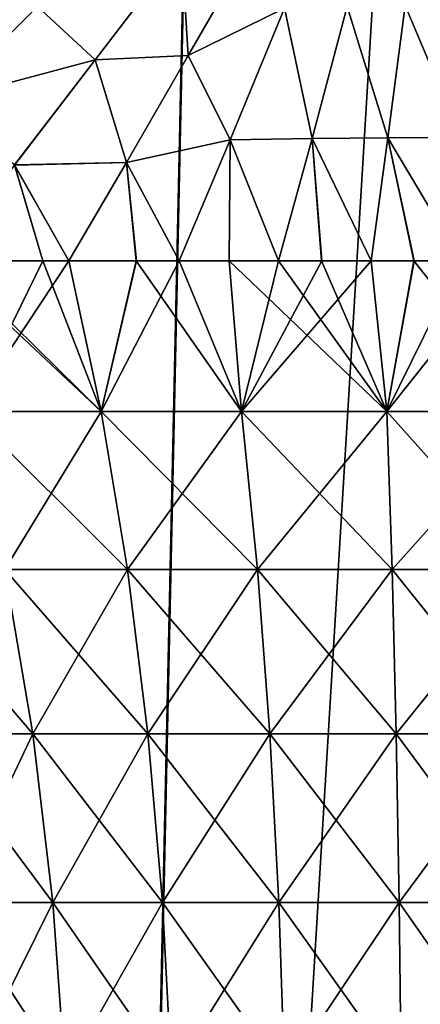
# Model space of a CAD drawing. Units: millimetres. Extents: x -225 to 225, y -28 to 1594.
# Drawn here: x -10 to -1, y 1378 to 1400 of the extents above; entities that cross this region are included whole.
import ezdxf

# ---------------------------------------------------------------- set-up
doc = ezdxf.new("R2010")
doc.units = ezdxf.units.MM
doc.header["$LTSCALE"] = 28.581252
for name, color, linetype in [('137', 7, 'CONTINUOUS'), ('164', 7, 'CONTINUOUS'), ('168', 7, 'CONTINUOUS'), ('169', 7, 'CONTINUOUS'), ('208', 7, 'CONTINUOUS'), ('209', 7, 'CONTINUOUS'), ('256', 7, 'CONTINUOUS'), ('257', 7, 'CONTINUOUS')]:
    doc.layers.add(name, color=color, linetype=linetype)

msp = doc.modelspace()

# ---------------------------------------------------------------- linework, layer by layer
at = {"layer": '137', "linetype": 'Continuous'}
for points in [[(-91.351, 1576.355, -109.909), (-91.786, 1576.411, -109.386), (-9.153, 1302.128, -11.955), (-91.351, 1576.355, -109.909)], [(-91.786, 1576.411, -109.386), (-9.59, 1302.185, -11.429), (-9.153, 1302.128, -11.955), (-91.786, 1576.411, -109.386)], [(-91.137, 1576.195, -110.538), (-91.351, 1576.355, -109.909), (-8.942, 1301.968, -12.583), (-91.137, 1576.195, -110.538)], [(-91.351, 1576.355, -109.909), (-9.153, 1302.128, -11.955), (-8.942, 1301.968, -12.583), (-91.351, 1576.355, -109.909)], [(-91.177, 1575.955, -111.176), (-91.137, 1576.195, -110.538), (-8.983, 1301.728, -13.22), (-91.177, 1575.955, -111.176)], [(-91.137, 1576.195, -110.538), (-8.942, 1301.968, -12.583), (-8.983, 1301.728, -13.22), (-91.137, 1576.195, -110.538)], [(-91.465, 1575.672, -111.726), (-91.177, 1575.955, -111.176), (-9.271, 1301.446, -13.768), (-91.465, 1575.672, -111.726)], [(-91.177, 1575.955, -111.176), (-8.983, 1301.728, -13.22), (-9.271, 1301.446, -13.768), (-91.177, 1575.955, -111.176)], [(-91.465, 1575.672, -111.726), (-9.271, 1301.446, -13.768), (-9.761, 1301.163, -14.147), (-91.465, 1575.672, -111.726)]]:
    msp.add_3dface(points, dxfattribs=at)
at = {"layer": '164', "linetype": 'Continuous'}
for points in [[(-6.058, 1401.12, -25.632), (-7.933, 1398.673, -24.209), (-9.188, 1399.828, -24.232), (-6.058, 1401.12, -25.632)], [(-6.058, 1401.12, 25.633), (-9.188, 1399.828, 24.232), (-7.932, 1398.673, 24.21), (-6.058, 1401.12, 25.633)], [(-6.058, 1401.12, -25.632), (-5.914, 1398.763, -24.818), (-7.933, 1398.673, -24.209), (-6.058, 1401.12, -25.632)], [(-6.058, 1401.12, 25.633), (-7.932, 1398.673, 24.21), (-5.914, 1398.763, 24.818), (-6.058, 1401.12, 25.633)], [(-4.5, 1401.216, -25.98), (-5.914, 1398.763, -24.818), (-6.058, 1401.12, -25.632), (-4.5, 1401.216, -25.98)], [(-4.5, 1401.216, 25.98), (-6.058, 1401.12, 25.633), (-5.914, 1398.763, 24.818), (-4.5, 1401.216, 25.98)], [(-4.5, 1401.216, -25.98), (-3.815, 1399.791, -25.62), (-5.914, 1398.763, -24.818), (-4.5, 1401.216, -25.98)], [(-4.5, 1401.216, 25.98), (-5.914, 1398.763, 24.818), (-3.815, 1399.79, 25.62), (-4.5, 1401.216, 25.98)], [(-9.188, 1399.828, -24.232), (-11.221, 1397.792, -22.452), (-12.293, 1399.585, -22.715), (-9.188, 1399.828, -24.232)], [(-9.188, 1399.828, 24.232), (-12.293, 1399.585, 22.715), (-11.221, 1397.792, 22.452), (-9.188, 1399.828, 24.232)], [(-9.188, 1399.828, -24.232), (-7.933, 1398.673, -24.209), (-11.221, 1397.792, -22.452), (-9.188, 1399.828, -24.232)], [(-9.188, 1399.828, 24.232), (-11.221, 1397.792, 22.452), (-7.932, 1398.673, 24.21), (-9.188, 1399.828, 24.232)], [(-2.453, 1399.829, -25.799), (-3.218, 1396.962, -24.501), (-3.815, 1399.791, -25.62), (-2.453, 1399.829, -25.799)], [(-2.453, 1399.829, 25.8), (-3.815, 1399.79, 25.62), (-3.218, 1396.962, 24.501), (-2.453, 1399.829, 25.8)], [(-2.453, 1399.829, -25.799), (-1.57, 1396.977, -24.669), (-3.218, 1396.962, -24.501), (-2.453, 1399.829, -25.799)], [(-2.453, 1399.829, 25.8), (-3.218, 1396.962, 24.501), (-1.57, 1396.977, 24.669), (-2.453, 1399.829, 25.8)], [(-1.196, 1399.849, -25.895), (-1.57, 1396.977, -24.669), (-2.453, 1399.829, -25.799), (-1.196, 1399.849, -25.895)], [(-1.196, 1399.849, 25.896), (-2.453, 1399.829, 25.8), (-1.57, 1396.977, 24.669), (-1.196, 1399.849, 25.896)], [(-1.196, 1399.849, -25.895), (0.017, 1396.982, -24.721), (-1.57, 1396.977, -24.669), (-1.196, 1399.849, -25.895)], [(-1.196, 1399.849, 25.896), (-1.57, 1396.977, 24.669), (0.017, 1396.982, 24.721), (-1.196, 1399.849, 25.896)], [(0.013, 1399.855, -25.925), (0.017, 1396.982, -24.721), (-1.196, 1399.849, -25.895), (0.013, 1399.855, -25.925)], [(0.013, 1399.855, 25.925), (-1.196, 1399.849, 25.896), (0.017, 1396.982, 24.721), (0.013, 1399.855, 25.925)], [(-3.815, 1399.791, -25.62), (-4.995, 1396.933, -24.187), (-5.914, 1398.763, -24.818), (-3.815, 1399.791, -25.62)], [(-3.815, 1399.79, 25.62), (-5.914, 1398.763, 24.818), (-4.995, 1396.933, 24.187), (-3.815, 1399.79, 25.62)], [(-3.815, 1399.791, -25.62), (-3.218, 1396.962, -24.501), (-4.995, 1396.933, -24.187), (-3.815, 1399.791, -25.62)], [(-3.815, 1399.79, 25.62), (-4.995, 1396.933, 24.187), (-3.218, 1396.962, 24.501), (-3.815, 1399.79, 25.62)], [(-5.914, 1398.763, -24.818), (-7.253, 1396.438, -23.348), (-7.933, 1398.673, -24.209), (-5.914, 1398.763, -24.818)], [(-5.914, 1398.763, 24.818), (-7.932, 1398.673, 24.21), (-7.253, 1396.438, 23.348), (-5.914, 1398.763, 24.818)], [(-5.914, 1398.763, -24.818), (-4.995, 1396.933, -24.187), (-7.253, 1396.438, -23.348), (-5.914, 1398.763, -24.818)], [(-5.914, 1398.763, 24.818), (-7.253, 1396.438, 23.348), (-4.995, 1396.933, 24.187), (-5.914, 1398.763, 24.818)], [(-7.933, 1398.673, -24.209), (-9.687, 1396.383, -22.417), (-11.221, 1397.792, -22.452), (-7.933, 1398.673, -24.209)], [(-7.932, 1398.673, 24.21), (-11.221, 1397.792, 22.452), (-9.686, 1396.384, 22.418), (-7.932, 1398.673, 24.21)], [(-7.933, 1398.673, -24.209), (-7.253, 1396.438, -23.348), (-9.687, 1396.383, -22.417), (-7.933, 1398.673, -24.209)], [(-7.932, 1398.673, 24.21), (-9.686, 1396.384, 22.418), (-7.253, 1396.438, 23.348), (-7.932, 1398.673, 24.21)], [(-4.995, 1396.933, -24.187), (-6.107, 1394.297, -22.405), (-7.253, 1396.438, -23.348), (-4.995, 1396.933, -24.187)], [(-4.995, 1396.933, 24.187), (-7.253, 1396.438, 23.348), (-6.107, 1394.297, 22.405), (-4.995, 1396.933, 24.187)], [(-6.107, 1394.297, -22.405), (-4.995, 1396.933, -24.187), (-5.017, 1394.297, -22.674), (-6.107, 1394.297, -22.405)], [(-4.995, 1396.933, 24.187), (-6.107, 1394.297, 22.405), (-5.022, 1394.297, 22.672), (-4.995, 1396.933, 24.187)], [(-3.947, 1394.297, 22.884), (-4.995, 1396.933, 24.187), (-5.022, 1394.297, 22.672), (-3.947, 1394.297, 22.884)], [(-4.995, 1396.933, -24.187), (-3.947, 1394.297, -22.884), (-5.017, 1394.297, -22.674), (-4.995, 1396.933, -24.187)], [(-3.218, 1396.962, -24.501), (-3.947, 1394.297, -22.884), (-4.995, 1396.933, -24.187), (-3.218, 1396.962, -24.501)], [(-3.218, 1396.962, 24.501), (-4.995, 1396.933, 24.187), (-3.947, 1394.297, 22.884), (-3.218, 1396.962, 24.501)], [(-3.947, 1394.297, -22.884), (-3.218, 1396.962, -24.501), (-3.006, 1394.297, -23.027), (-3.947, 1394.297, -22.884)], [(-3.218, 1396.962, 24.501), (-3.947, 1394.297, 22.884), (-3.013, 1394.297, 23.026), (-3.218, 1396.962, 24.501)], [(-1.57, 1396.977, -24.669), (-1.931, 1394.297, -23.142), (-3.218, 1396.962, -24.501), (-1.57, 1396.977, -24.669)], [(-1.57, 1396.977, 24.669), (-3.218, 1396.962, 24.501), (-1.931, 1394.297, 23.142), (-1.57, 1396.977, 24.669)], [(-3.218, 1396.962, -24.501), (-1.931, 1394.297, -23.142), (-3.006, 1394.297, -23.027), (-3.218, 1396.962, -24.501)], [(-1.931, 1394.297, 23.142), (-3.218, 1396.962, 24.501), (-3.013, 1394.297, 23.026), (-1.931, 1394.297, 23.142)], [(-1.931, 1394.297, -23.142), (-1.57, 1396.977, -24.669), (-0.998, 1394.297, -23.201), (-1.931, 1394.297, -23.142)], [(-1.57, 1396.977, 24.669), (-1.931, 1394.297, 23.142), (-1.008, 1394.297, 23.2), (-1.57, 1396.977, 24.669)], [(0.017, 1396.982, -24.721), (0.021, 1394.297, -23.222), (-1.57, 1396.977, -24.669), (0.017, 1396.982, -24.721)], [(0.017, 1396.982, 24.721), (-1.57, 1396.977, 24.669), (0.021, 1394.297, 23.222), (0.017, 1396.982, 24.721)], [(-1.57, 1396.977, -24.669), (0.021, 1394.297, -23.222), (-0.998, 1394.297, -23.201), (-1.57, 1396.977, -24.669)], [(0.021, 1394.297, 23.222), (-1.57, 1396.977, 24.669), (-1.008, 1394.297, 23.2), (0.021, 1394.297, 23.222)], [(-9.072, 1394.297, 21.377), (-9.686, 1396.384, 22.418), (-11.135, 1394.298, 20.379), (-9.072, 1394.297, 21.377)], [(-11.13, 1394.298, -20.382), (-9.687, 1396.383, -22.417), (-9.067, 1394.297, -21.379), (-11.13, 1394.298, -20.382)], [(-7.253, 1396.438, -23.348), (-8.507, 1394.298, -21.608), (-9.687, 1396.383, -22.417), (-7.253, 1396.438, -23.348)], [(-9.687, 1396.383, -22.417), (-8.507, 1394.298, -21.608), (-9.067, 1394.297, -21.379), (-9.687, 1396.383, -22.417)], [(-7.253, 1396.438, 23.348), (-9.686, 1396.384, 22.418), (-8.507, 1394.298, 21.608), (-7.253, 1396.438, 23.348)], [(-8.507, 1394.298, 21.608), (-9.686, 1396.384, 22.418), (-9.072, 1394.297, 21.377), (-8.507, 1394.298, 21.608)], [(-8.507, 1394.298, -21.608), (-7.253, 1396.438, -23.348), (-7.036, 1394.297, -22.131), (-8.507, 1394.298, -21.608)], [(-7.253, 1396.438, 23.348), (-8.507, 1394.298, 21.608), (-7.041, 1394.297, 22.129), (-7.253, 1396.438, 23.348)], [(-7.253, 1396.438, -23.348), (-6.107, 1394.297, -22.405), (-7.036, 1394.297, -22.131), (-7.253, 1396.438, -23.348)], [(-6.107, 1394.297, 22.405), (-7.253, 1396.438, 23.348), (-7.041, 1394.297, 22.129), (-6.107, 1394.297, 22.405)]]:
    msp.add_3dface(points, dxfattribs=at)
at = {"layer": '168', "linetype": 'Continuous'}
for points in [[(-11.13, 1394.298, -20.382), (-9.067, 1394.297, -21.379), (-10.675, 1391.025, -18.497), (-11.13, 1394.298, -20.382)], [(-9.067, 1394.297, -21.379), (-8.507, 1394.298, -21.608), (-10.675, 1391.025, -18.497), (-9.067, 1394.297, -21.379)], [(-10.675, 1391.025, -18.497), (-8.507, 1394.298, -21.608), (-7.799, 1391.025, -19.881), (-10.675, 1391.025, -18.497)], [(-8.507, 1394.298, -21.608), (-7.036, 1394.297, -22.131), (-7.799, 1391.025, -19.881), (-8.507, 1394.298, -21.608)], [(-7.036, 1394.297, -22.131), (-6.107, 1394.297, -22.405), (-7.799, 1391.025, -19.881), (-7.036, 1394.297, -22.131)], [(-7.799, 1391.025, -19.881), (-6.107, 1394.297, -22.405), (-4.75, 1391.025, -20.821), (-7.799, 1391.025, -19.881)], [(-6.107, 1394.297, -22.405), (-5.017, 1394.297, -22.674), (-4.75, 1391.025, -20.821), (-6.107, 1394.297, -22.405)], [(-5.017, 1394.297, -22.674), (-3.947, 1394.297, -22.884), (-4.75, 1391.025, -20.821), (-5.017, 1394.297, -22.674)], [(-3.006, 1394.297, -23.027), (-1.931, 1394.297, -23.142), (-4.75, 1391.025, -20.821), (-3.006, 1394.297, -23.027)], [(-4.75, 1391.025, -20.821), (-1.931, 1394.297, -23.142), (-1.595, 1391.025, -21.297), (-4.75, 1391.025, -20.821)], [(-3.947, 1394.297, -22.884), (-3.006, 1394.297, -23.027), (-4.75, 1391.025, -20.821), (-3.947, 1394.297, -22.884)], [(-1.931, 1394.297, -23.142), (-0.998, 1394.297, -23.201), (-1.595, 1391.025, -21.297), (-1.931, 1394.297, -23.142)], [(0.021, 1394.297, -23.222), (1.008, 1394.297, -23.2), (-1.595, 1391.025, -21.297), (0.021, 1394.297, -23.222)], [(-0.998, 1394.297, -23.201), (0.021, 1394.297, -23.222), (-1.595, 1391.025, -21.297), (-0.998, 1394.297, -23.201)], [(-1.595, 1391.025, -21.297), (1.008, 1394.297, -23.2), (1.595, 1391.025, -21.297), (-1.595, 1391.025, -21.297)], [(-10.675, 1391.025, -18.497), (-7.799, 1391.025, -19.881), (-9.899, 1387.588, -17.154), (-10.675, 1391.025, -18.497)], [(-9.899, 1387.588, -17.154), (-7.799, 1391.025, -19.881), (-7.233, 1387.588, -18.437), (-9.899, 1387.588, -17.154)], [(-7.799, 1391.025, -19.881), (-4.75, 1391.025, -20.821), (-7.233, 1387.588, -18.437), (-7.799, 1391.025, -19.881)], [(-7.233, 1387.588, -18.437), (-4.75, 1391.025, -20.821), (-4.405, 1387.588, -19.309), (-7.233, 1387.588, -18.437)], [(-4.75, 1391.025, -20.821), (-1.595, 1391.025, -21.297), (-4.405, 1387.588, -19.309), (-4.75, 1391.025, -20.821)], [(-4.405, 1387.588, -19.309), (-1.595, 1391.025, -21.297), (-1.479, 1387.588, -19.75), (-4.405, 1387.588, -19.309)], [(-1.595, 1391.025, -21.297), (1.595, 1391.025, -21.297), (-1.479, 1387.588, -19.75), (-1.595, 1391.025, -21.297)], [(-1.479, 1387.588, -19.75), (1.595, 1391.025, -21.297), (1.479, 1387.588, -19.75), (-1.479, 1387.588, -19.75)], [(-11.584, 1384.02, -14.533), (-9.899, 1387.588, -17.154), (-9.289, 1384.02, -16.097), (-11.584, 1384.02, -14.533)], [(-9.899, 1387.588, -17.154), (-7.233, 1387.588, -18.437), (-9.289, 1384.02, -16.097), (-9.899, 1387.588, -17.154)], [(-9.289, 1384.02, -16.097), (-7.233, 1387.588, -18.437), (-6.787, 1384.02, -17.301), (-9.289, 1384.02, -16.097)], [(-7.233, 1387.588, -18.437), (-4.405, 1387.588, -19.309), (-6.787, 1384.02, -17.301), (-7.233, 1387.588, -18.437)], [(-6.787, 1384.02, -17.301), (-4.405, 1387.588, -19.309), (-4.134, 1384.02, -18.119), (-6.787, 1384.02, -17.301)], [(-4.405, 1387.588, -19.309), (-1.479, 1387.588, -19.75), (-4.134, 1384.02, -18.119), (-4.405, 1387.588, -19.309)], [(-4.134, 1384.02, -18.119), (-1.479, 1387.588, -19.75), (-1.388, 1384.02, -18.533), (-4.134, 1384.02, -18.119)], [(-1.479, 1387.588, -19.75), (1.479, 1387.588, -19.75), (-1.388, 1384.02, -18.533), (-1.479, 1387.588, -19.75)], [(-1.388, 1384.02, -18.533), (1.479, 1387.588, -19.75), (1.388, 1384.02, -18.533), (-1.388, 1384.02, -18.533)], [(-11.584, 1384.02, -14.533), (-9.289, 1384.02, -16.097), (-11.036, 1380.353, -13.845), (-11.584, 1384.02, -14.533)], [(-11.036, 1380.353, -13.845), (-9.289, 1384.02, -16.097), (-8.85, 1380.353, -15.335), (-11.036, 1380.353, -13.845)], [(-9.289, 1384.02, -16.097), (-6.787, 1384.02, -17.301), (-8.85, 1380.353, -15.335), (-9.289, 1384.02, -16.097)], [(-8.85, 1380.353, -15.335), (-6.787, 1384.02, -17.301), (-6.466, 1380.353, -16.483), (-8.85, 1380.353, -15.335)], [(-6.787, 1384.02, -17.301), (-4.134, 1384.02, -18.119), (-6.466, 1380.353, -16.483), (-6.787, 1384.02, -17.301)], [(-6.466, 1380.353, -16.483), (-4.134, 1384.02, -18.119), (-3.938, 1380.353, -17.262), (-6.466, 1380.353, -16.483)], [(-4.134, 1384.02, -18.119), (-1.388, 1384.02, -18.533), (-3.938, 1380.353, -17.262), (-4.134, 1384.02, -18.119)], [(-3.938, 1380.353, -17.262), (-1.388, 1384.02, -18.533), (-1.323, 1380.353, -17.656), (-3.938, 1380.353, -17.262)], [(-1.388, 1384.02, -18.533), (1.388, 1384.02, -18.533), (-1.323, 1380.353, -17.656), (-1.388, 1384.02, -18.533)], [(-1.323, 1380.353, -17.656), (1.388, 1384.02, -18.533), (1.323, 1380.353, -17.656), (-1.323, 1380.353, -17.656)], [(-11.036, 1380.353, -13.845), (-8.85, 1380.353, -15.335), (-10.706, 1376.62, -13.431), (-11.036, 1380.353, -13.845)], [(-10.706, 1376.62, -13.431), (-8.85, 1380.353, -15.335), (-8.585, 1376.62, -14.876), (-10.706, 1376.62, -13.431)], [(-8.85, 1380.353, -15.335), (-6.466, 1380.353, -16.483), (-8.585, 1376.62, -14.876), (-8.85, 1380.353, -15.335)], [(-8.585, 1376.62, -14.876), (-6.466, 1380.353, -16.483), (-6.273, 1376.62, -15.99), (-8.585, 1376.62, -14.876)], [(-6.466, 1380.353, -16.483), (-3.938, 1380.353, -17.262), (-6.273, 1376.62, -15.99), (-6.466, 1380.353, -16.483)], [(-6.273, 1376.62, -15.99), (-3.938, 1380.353, -17.262), (-3.82, 1376.62, -16.746), (-6.273, 1376.62, -15.99)], [(-3.938, 1380.353, -17.262), (-1.323, 1380.353, -17.656), (-3.82, 1376.62, -16.746), (-3.938, 1380.353, -17.262)], [(-3.82, 1376.62, -16.746), (-1.323, 1380.353, -17.656), (-1.283, 1376.62, -17.128), (-3.82, 1376.62, -16.746)], [(-1.323, 1380.353, -17.656), (1.323, 1380.353, -17.656), (-1.283, 1376.62, -17.128), (-1.323, 1380.353, -17.656)], [(-1.283, 1376.62, -17.128), (1.323, 1380.353, -17.656), (1.283, 1376.62, -17.128), (-1.283, 1376.62, -17.128)]]:
    msp.add_3dface(points, dxfattribs=at)
at = {"layer": '169', "linetype": 'Continuous'}
for points in [[(-11.135, 1394.298, 20.379), (-11.292, 1394.298, 20.292), (-7.799, 1391.025, 19.881), (-11.135, 1394.298, 20.379)], [(-7.799, 1391.025, 19.881), (-11.292, 1394.298, 20.292), (-10.675, 1391.025, 18.497), (-7.799, 1391.025, 19.881)], [(-9.072, 1394.297, 21.377), (-11.135, 1394.298, 20.379), (-7.799, 1391.025, 19.881), (-9.072, 1394.297, 21.377)], [(-8.507, 1394.298, 21.608), (-9.072, 1394.297, 21.377), (-7.799, 1391.025, 19.881), (-8.507, 1394.298, 21.608)], [(-7.041, 1394.297, 22.129), (-8.507, 1394.298, 21.608), (-7.799, 1391.025, 19.881), (-7.041, 1394.297, 22.129)], [(-4.75, 1391.025, 20.821), (-7.041, 1394.297, 22.129), (-7.799, 1391.025, 19.881), (-4.75, 1391.025, 20.821)], [(-6.107, 1394.297, 22.405), (-7.041, 1394.297, 22.129), (-4.75, 1391.025, 20.821), (-6.107, 1394.297, 22.405)], [(-5.022, 1394.297, 22.672), (-6.107, 1394.297, 22.405), (-4.75, 1391.025, 20.821), (-5.022, 1394.297, 22.672)], [(-3.947, 1394.297, 22.884), (-5.022, 1394.297, 22.672), (-1.595, 1391.025, 21.297), (-3.947, 1394.297, 22.884)], [(-1.595, 1391.025, 21.297), (-5.022, 1394.297, 22.672), (-4.75, 1391.025, 20.821), (-1.595, 1391.025, 21.297)], [(-3.013, 1394.297, 23.026), (-3.947, 1394.297, 22.884), (-1.595, 1391.025, 21.297), (-3.013, 1394.297, 23.026)], [(-1.931, 1394.297, 23.142), (-3.013, 1394.297, 23.026), (-1.595, 1391.025, 21.297), (-1.931, 1394.297, 23.142)], [(-1.008, 1394.297, 23.2), (-1.931, 1394.297, 23.142), (-1.595, 1391.025, 21.297), (-1.008, 1394.297, 23.2)], [(1.595, 1391.025, 21.297), (-1.008, 1394.297, 23.2), (-1.595, 1391.025, 21.297), (1.595, 1391.025, 21.297)], [(0.021, 1394.297, 23.222), (-1.008, 1394.297, 23.2), (1.595, 1391.025, 21.297), (0.021, 1394.297, 23.222)], [(-7.799, 1391.025, 19.881), (-10.675, 1391.025, 18.497), (-7.233, 1387.588, 18.437), (-7.799, 1391.025, 19.881)], [(-7.233, 1387.588, 18.437), (-10.675, 1391.025, 18.497), (-9.899, 1387.588, 17.154), (-7.233, 1387.588, 18.437)], [(-4.75, 1391.025, 20.821), (-7.799, 1391.025, 19.881), (-4.405, 1387.588, 19.309), (-4.75, 1391.025, 20.821)], [(-4.405, 1387.588, 19.309), (-7.799, 1391.025, 19.881), (-7.233, 1387.588, 18.437), (-4.405, 1387.588, 19.309)], [(-1.595, 1391.025, 21.297), (-4.75, 1391.025, 20.821), (-1.479, 1387.588, 19.75), (-1.595, 1391.025, 21.297)], [(-1.479, 1387.588, 19.75), (-4.75, 1391.025, 20.821), (-4.405, 1387.588, 19.309), (-1.479, 1387.588, 19.75)], [(1.595, 1391.025, 21.297), (-1.595, 1391.025, 21.297), (1.479, 1387.588, 19.75), (1.595, 1391.025, 21.297)], [(1.479, 1387.588, 19.75), (-1.595, 1391.025, 21.297), (-1.479, 1387.588, 19.75), (1.479, 1387.588, 19.75)], [(-9.899, 1387.588, 17.154), (-12.345, 1387.588, 15.487), (-9.289, 1384.02, 16.097), (-9.899, 1387.588, 17.154)], [(-9.289, 1384.02, 16.097), (-12.345, 1387.588, 15.487), (-11.584, 1384.02, 14.533), (-9.289, 1384.02, 16.097)], [(-7.233, 1387.588, 18.437), (-9.899, 1387.588, 17.154), (-6.787, 1384.02, 17.301), (-7.233, 1387.588, 18.437)], [(-6.787, 1384.02, 17.301), (-9.899, 1387.588, 17.154), (-9.289, 1384.02, 16.097), (-6.787, 1384.02, 17.301)], [(-4.405, 1387.588, 19.309), (-7.233, 1387.588, 18.437), (-4.134, 1384.02, 18.119), (-4.405, 1387.588, 19.309)], [(-4.134, 1384.02, 18.119), (-7.233, 1387.588, 18.437), (-6.787, 1384.02, 17.301), (-4.134, 1384.02, 18.119)], [(-1.479, 1387.588, 19.75), (-4.405, 1387.588, 19.309), (-1.388, 1384.02, 18.533), (-1.479, 1387.588, 19.75)], [(-1.388, 1384.02, 18.533), (-4.405, 1387.588, 19.309), (-4.134, 1384.02, 18.119), (-1.388, 1384.02, 18.533)], [(1.479, 1387.588, 19.75), (-1.479, 1387.588, 19.75), (1.388, 1384.02, 18.533), (1.479, 1387.588, 19.75)], [(1.388, 1384.02, 18.533), (-1.479, 1387.588, 19.75), (-1.388, 1384.02, 18.533), (1.388, 1384.02, 18.533)], [(-9.289, 1384.02, 16.097), (-11.584, 1384.02, 14.533), (-8.85, 1380.353, 15.335), (-9.289, 1384.02, 16.097)], [(-8.85, 1380.353, 15.335), (-11.584, 1384.02, 14.533), (-11.036, 1380.353, 13.845), (-8.85, 1380.353, 15.335)], [(-6.787, 1384.02, 17.301), (-9.289, 1384.02, 16.097), (-6.466, 1380.353, 16.483), (-6.787, 1384.02, 17.301)], [(-6.466, 1380.353, 16.483), (-9.289, 1384.02, 16.097), (-8.85, 1380.353, 15.335), (-6.466, 1380.353, 16.483)], [(-4.134, 1384.02, 18.119), (-6.787, 1384.02, 17.301), (-3.938, 1380.353, 17.262), (-4.134, 1384.02, 18.119)], [(-3.938, 1380.353, 17.262), (-6.787, 1384.02, 17.301), (-6.466, 1380.353, 16.483), (-3.938, 1380.353, 17.262)], [(-1.388, 1384.02, 18.533), (-4.134, 1384.02, 18.119), (-1.323, 1380.353, 17.656), (-1.388, 1384.02, 18.533)], [(-1.323, 1380.353, 17.656), (-4.134, 1384.02, 18.119), (-3.938, 1380.353, 17.262), (-1.323, 1380.353, 17.656)], [(1.388, 1384.02, 18.533), (-1.388, 1384.02, 18.533), (1.323, 1380.353, 17.656), (1.388, 1384.02, 18.533)], [(1.323, 1380.353, 17.656), (-1.388, 1384.02, 18.533), (-1.323, 1380.353, 17.656), (1.323, 1380.353, 17.656)], [(-8.85, 1380.353, 15.335), (-11.036, 1380.353, 13.845), (-8.585, 1376.62, 14.876), (-8.85, 1380.353, 15.335)], [(-8.585, 1376.62, 14.876), (-11.036, 1380.353, 13.845), (-10.706, 1376.62, 13.431), (-8.585, 1376.62, 14.876)], [(-6.466, 1380.353, 16.483), (-8.85, 1380.353, 15.335), (-6.273, 1376.62, 15.99), (-6.466, 1380.353, 16.483)], [(-6.273, 1376.62, 15.99), (-8.85, 1380.353, 15.335), (-8.585, 1376.62, 14.876), (-6.273, 1376.62, 15.99)], [(-3.938, 1380.353, 17.262), (-6.466, 1380.353, 16.483), (-3.82, 1376.62, 16.746), (-3.938, 1380.353, 17.262)], [(-3.82, 1376.62, 16.746), (-6.466, 1380.353, 16.483), (-6.273, 1376.62, 15.99), (-3.82, 1376.62, 16.746)], [(-1.323, 1380.353, 17.656), (-3.938, 1380.353, 17.262), (-1.283, 1376.62, 17.128), (-1.323, 1380.353, 17.656)], [(-1.283, 1376.62, 17.128), (-3.938, 1380.353, 17.262), (-3.82, 1376.62, 16.746), (-1.283, 1376.62, 17.128)], [(1.323, 1380.353, 17.656), (-1.323, 1380.353, 17.656), (1.283, 1376.62, 17.128), (1.323, 1380.353, 17.656)], [(1.283, 1376.62, 17.128), (-1.323, 1380.353, 17.656), (-1.283, 1376.62, 17.128), (1.283, 1376.62, 17.128)]]:
    msp.add_3dface(points, dxfattribs=at)
at = {"layer": '208', "linetype": 'Continuous'}
for points in [[(-33.903, 1293.397, -222.009), (-13.45, 1593.399, -189.125), (-8.355, 1293.388, -224.353), (-33.903, 1293.397, -222.009)], [(-13.45, 1593.399, -189.125), (-1.823, 1593.395, -189.561), (-8.355, 1293.388, -224.353), (-13.45, 1593.399, -189.125)], [(-1.823, 1593.395, -189.561), (9.81, 1593.392, -189.285), (-8.355, 1293.388, -224.353), (-1.823, 1593.395, -189.561)], [(-8.355, 1293.388, -224.353), (9.81, 1593.392, -189.285), (17.294, 1293.38, -223.772), (-8.355, 1293.388, -224.353)]]:
    msp.add_3dface(points, dxfattribs=at)
at = {"layer": '209', "linetype": 'Continuous'}
for points in [[(-33.74, 1293.274, -220.969), (-8.326, 1293.266, -223.3), (-24.927, 1593.281, -186.929), (-33.74, 1293.274, -220.969)], [(-8.326, 1293.266, -223.3), (-13.408, 1593.277, -188.073), (-24.927, 1593.281, -186.929), (-8.326, 1293.266, -223.3)], [(-8.326, 1293.266, -223.3), (-1.837, 1593.273, -188.508), (-13.408, 1593.277, -188.073), (-8.326, 1293.266, -223.3)], [(-8.326, 1293.266, -223.3), (17.203, 1293.258, -222.723), (-1.837, 1593.273, -188.508), (-8.326, 1293.266, -223.3)], [(17.203, 1293.258, -222.723), (9.726, 1593.269, -188.235), (-1.837, 1593.273, -188.508), (17.203, 1293.258, -222.723)]]:
    msp.add_3dface(points, dxfattribs=at)
at = {"layer": '256', "linetype": 'Continuous'}
for points in [[(7.742, 1293.446, 224.867), (-10.327, 1593.446, 189.719), (-17.906, 1293.446, 224.286), (7.742, 1293.446, 224.867)], [(1.305, 1593.446, 189.996), (-10.327, 1593.446, 189.719), (7.742, 1293.446, 224.867), (1.305, 1593.446, 189.996)]]:
    msp.add_3dface(points, dxfattribs=at)
at = {"layer": '257', "linetype": 'Continuous'}
for points in [[(7.713, 1293.323, 223.814), (-17.815, 1293.323, 223.237), (1.32, 1593.323, 188.943), (7.713, 1293.323, 223.814)], [(-17.815, 1293.323, 223.237), (-10.244, 1593.323, 188.669), (1.32, 1593.323, 188.943), (-17.815, 1293.323, 223.237)]]:
    msp.add_3dface(points, dxfattribs=at)

doc.saveas('drawing.dxf')
